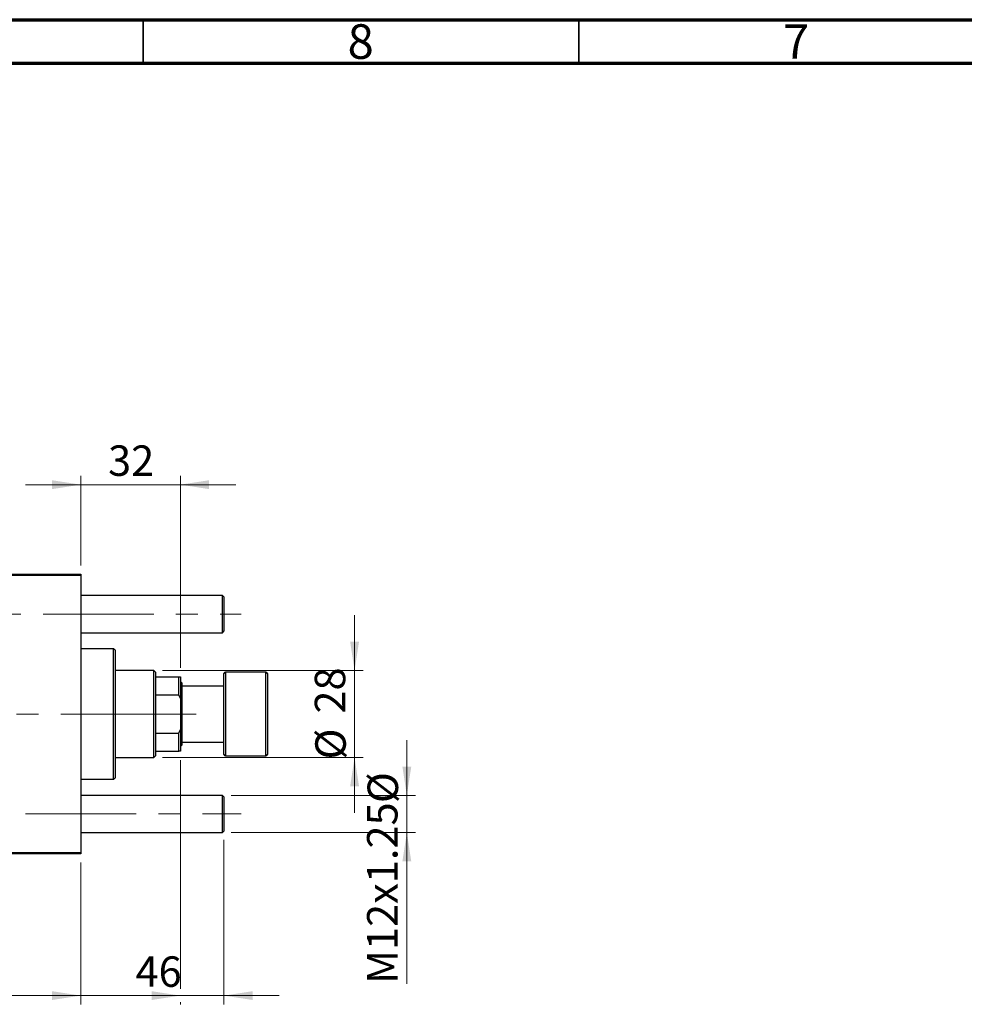
# Model space of a CAD drawing. Units: millimetres. Extents: x 15 to 589, y 5 to 415.
# Drawn here: x 188 to 296, y 302 to 415 of the extents above; entities that cross this region are included whole.
import ezdxf

# ---------------------------------------------------------------- set-up
doc = ezdxf.new("R2010")
doc.units = ezdxf.units.MM
doc.linetypes.add('CENTERX2', pattern=[20.32, 12.7, -2.54, 2.54, -2.54])
doc.styles.add('SLDTEXTSTYLE0', font='TXT', dxfattribs={"width": 0.75})
doc.dimstyles.new('SLDDIMSTYLE4', dxfattribs={"dimtxt": 3.5, "dimasz": 3.302, "dimexe": 0, "dimexo": 0.0625, "dimgap": 0.875, "dimtad": 1, "dimdec": 0, "dimlfac": 2.8, "dimrnd": 1e-09, "dimzin": 12, "dimdsep": 46, "dimtxsty": 'SLDTEXTSTYLE0', "dimsah": 1, "dimcen": 0.09, "dimadec": 0, "dimazin": 3, "dimtfac": 1, "dimtdec": 0, "dimtmove": 0, "dimatfit": 0, "dimfxl": 1, "dimfrac": 2, "dimtolj": 1, "dimtzin": 12, "dimarcsym": 0})
doc.dimstyles.new('SLDDIMSTYLE5', dxfattribs={"dimtxt": 3.5, "dimasz": 3.302, "dimexe": 0, "dimexo": 0.0625, "dimgap": 0.875, "dimtad": 1, "dimdec": 0, "dimlfac": 2.8, "dimrnd": 1e-09, "dimzin": 12, "dimdsep": 46, "dimtxsty": 'SLDTEXTSTYLE0', "dimsah": 1, "dimcen": 0.09, "dimadec": 0, "dimazin": 3, "dimtfac": 1, "dimtofl": 0, "dimtmove": 0, "dimatfit": 3, "dimfxl": 1, "dimfrac": 2, "dimtolj": 1, "dimtzin": 12, "dimarcsym": 0})

# ---------------------------------------------------------------- blocks, each defined once
blk = doc.blocks.new('_D_6')
at = {"color": 7, "linetype": 'Continuous', "lineweight": 0}
for p, q in [((211.26, 320.82), (211.26, 301.92)), ((194.83, 318.19), (194.83, 301.92)), ((194.83, 302.92), (188.48, 302.92)), ((211.26, 302.92), (194.83, 302.92)), ((211.26, 302.92), (217.61, 302.92))]:
    blk.add_line(p, q, dxfattribs=at)
at = {"color": 7, "linetype": 'Continuous', "lineweight": 18}
for points in [[(194.83, 302.92), (191.53, 303.43), (191.53, 302.42)], [(211.26, 302.92), (214.56, 302.42), (214.56, 303.43)]]:
    blk.add_solid(points, dxfattribs=at)
at = {"color": 7, "linetype": 'Continuous', "lineweight": 18, "insert": (201.11, 307.43), "char_height": 3.5, "attachment_point": 1, "style": 'SLDTEXTSTYLE0'}
blk.add_mtext('46', dxfattribs=at)
blk = doc.blocks.new('_D_7')
at = {"color": 7, "linetype": 'Continuous', "lineweight": 0}
for p, q in [((232.26, 325.92), (232.26, 332.27)), ((212.08, 325.92), (233.26, 325.92)), ((232.26, 321.64), (232.26, 325.92)), ((212.08, 321.64), (233.26, 321.64)), ((232.26, 321.64), (232.26, 304.28))]:
    blk.add_line(p, q, dxfattribs=at)
at = {"color": 7, "linetype": 'Continuous', "lineweight": 18}
for points in [[(232.26, 325.92), (232.77, 329.22), (231.75, 329.22)], [(232.26, 321.64), (231.75, 318.33), (232.77, 318.33)]]:
    blk.add_solid(points, dxfattribs=at)
at = {"color": 7, "linetype": 'Continuous', "lineweight": 18, "char_height": 3.5, "attachment_point": 1, "rotation": 90, "style": 'SLDTEXTSTYLE0'}
for s, insert in [('%%c', (227.75, 325.03)), ('M12x1.25', (227.69, 304.28))]:
    blk.add_mtext(s, dxfattribs=dict(at, insert=insert))
blk = doc.blocks.new('_D_9')
at = {"color": 7, "linetype": 'Continuous', "lineweight": 0}
for p, q in [((206.26, 329.98), (206.26, 303.69)), ((74.11, 318.19), (74.11, 301.92)), ((194.07, 302.92), (74.11, 302.92)), ((206.26, 302.92), (195.59, 302.92)), ((206.26, 302.16), (206.26, 301.92))]:
    blk.add_line(p, q, dxfattribs=at)
at = {"color": 7, "linetype": 'Continuous', "lineweight": 18}
for points in [[(74.11, 302.92), (77.42, 302.42), (77.42, 303.43)], [(206.26, 302.92), (202.96, 303.43), (202.96, 302.42)]]:
    blk.add_solid(points, dxfattribs=at)
at = {"color": 7, "linetype": 'Continuous', "lineweight": 18, "insert": (136.31, 307.43), "char_height": 3.5, "attachment_point": 1, "style": 'SLDTEXTSTYLE0'}
blk.add_mtext('370', dxfattribs=at)
blk = doc.blocks.new('_D_10')
at = {"color": 7, "linetype": 'Continuous', "lineweight": 0}
for p, q in [((226.26, 340.26), (226.26, 346.61)), ((204.22, 340.26), (227.26, 340.26)), ((226.26, 330.26), (226.26, 340.26)), ((204.22, 330.26), (227.26, 330.26)), ((226.26, 330.26), (226.26, 323.91))]:
    blk.add_line(p, q, dxfattribs=at)
at = {"color": 7, "linetype": 'Continuous', "lineweight": 18}
for points in [[(226.26, 340.26), (226.77, 343.56), (225.75, 343.56)], [(226.26, 330.26), (225.75, 326.96), (226.77, 326.96)]]:
    blk.add_solid(points, dxfattribs=at)
at = {"color": 7, "linetype": 'Continuous', "lineweight": 18, "char_height": 3.5, "attachment_point": 1, "rotation": 90, "style": 'SLDTEXTSTYLE0'}
for s, insert in [('28', (221.69, 335.31)), ('%%c', (221.75, 330.04))]:
    blk.add_mtext(s, dxfattribs=dict(at, insert=insert))
blk = doc.blocks.new('_D_11')
at = {"color": 7, "linetype": 'Continuous', "lineweight": 0}
for p, q in [((194.83, 352.33), (194.83, 362.6)), ((206.26, 340.55), (206.26, 362.6)), ((194.83, 361.6), (188.48, 361.6)), ((206.26, 361.6), (194.83, 361.6)), ((206.26, 361.6), (212.61, 361.6))]:
    blk.add_line(p, q, dxfattribs=at)
at = {"color": 7, "linetype": 'Continuous', "lineweight": 18}
for points in [[(194.83, 361.6), (191.53, 362.11), (191.53, 361.09)], [(206.26, 361.6), (209.56, 361.09), (209.56, 362.11)]]:
    blk.add_solid(points, dxfattribs=at)
at = {"color": 7, "linetype": 'Continuous', "lineweight": 18, "insert": (197.96, 366.11), "char_height": 3.5, "attachment_point": 1, "style": 'SLDTEXTSTYLE0'}
blk.add_mtext('32', dxfattribs=at)

msp = doc.modelspace()

# ---------------------------------------------------------------- linework, layer by layer
at = {"color": 7, "linetype": 'Continuous', "lineweight": 70}
for p, q in [((15, 415), (589, 415)), ((20, 410), (584, 410))]:
    msp.add_line(p, q, dxfattribs=at)
at = {"color": 7, "linetype": 'Continuous', "lineweight": 35}
for p, q in [((202, 410), (202, 415)), ((252, 410), (252, 415))]:
    msp.add_line(p, q, dxfattribs=at)
at = {"color": 7, "linetype": 'Continuous', "lineweight": 25}
for p, q in [((173.7571, 351.333), (194.8286, 351.333)), ((194.8286, 351.1544), (173.7571, 351.1544)), ((194.8286, 351.333), (194.8286, 351.1544)), ((194.8286, 351.1544), (194.8286, 319.3687)), ((211.0786, 348.8866), (194.8286, 348.8866)), ((211.2571, 348.708), (211.0786, 348.8866)), ((211.0786, 346.7437), (211.0786, 348.8866)), ((211.2571, 348.708), (211.2571, 346.7437)), ((211.0786, 344.6009), (211.0786, 346.7437)), ((211.2571, 346.7437), (211.2571, 344.7794)), ((194.8286, 344.6009), (211.0786, 344.6009)), ((211.0786, 344.6009), (211.2571, 344.7794)), ((198.5786, 342.7616), (194.8286, 342.7616)), ((198.7571, 342.583), (198.5786, 342.7616)), ((198.5786, 327.7616), (198.5786, 342.7616)), ((198.7571, 342.583), (198.7571, 327.9401)), ((203.2214, 340.2616), (198.7571, 340.2616)), ((203.4, 340.083), (203.2214, 340.2616)), ((203.2214, 330.2616), (203.2214, 340.2616)), ((203.4, 340.083), (203.4, 339.5473)), ((203.4, 339.5473), (203.4, 337.4704)), ((203.4, 339.5473), (206.0786, 339.5473)), ((206.0786, 337.4704), (206.0786, 339.5473)), ((206.0786, 339.5473), (206.2571, 339.5473)), ((206.2571, 339.5473), (206.2571, 337.0473)), ((211.2571, 330.6187), (211.2571, 339.9044)), ((216.0786, 340.083), (211.4357, 340.083)), ((216.2571, 339.9044), (216.2571, 330.6187)), ((206.4357, 338.833), (206.2571, 339.0116)), ((206.4357, 338.833), (206.4357, 335.2616)), ((211.2571, 338.4759), (206.4357, 338.4759)), ((203.4, 337.4704), (203.4, 333.0528)), ((203.4, 337.4704), (206.0786, 337.4704)), ((206.2571, 337.0473), (206.0786, 337.4704)), ((206.2571, 337.0473), (206.2571, 333.4759)), ((206.4357, 335.2616), (206.4357, 331.6901)), ((203.4, 333.0528), (203.4, 330.9759)), ((203.4, 333.0528), (206.0786, 333.0528)), ((206.0786, 333.0528), (206.2571, 333.4759)), ((206.0786, 330.9759), (206.0786, 333.0528)), ((206.2571, 333.4759), (206.2571, 330.9759)), ((206.2571, 331.5116), (206.4357, 331.6901)), ((206.4357, 332.0473), (211.2571, 332.0473)), ((198.7571, 330.2616), (203.2214, 330.2616)), ((203.2214, 330.2616), (203.4, 330.4401)), ((203.4, 330.9759), (203.4, 330.4401)), ((203.4, 330.9759), (206.0786, 330.9759)), ((206.2571, 330.9759), (206.0786, 330.9759)), ((211.4357, 330.4401), (216.0786, 330.4401)), ((198.5786, 327.7616), (198.7571, 327.9401)), ((194.8286, 327.7616), (198.5786, 327.7616)), ((211.0786, 325.9223), (194.8286, 325.9223)), ((211.2571, 325.7437), (211.0786, 325.9223)), ((211.0786, 323.7794), (211.0786, 325.9223)), ((211.2571, 325.7437), (211.2571, 323.7794)), ((211.0786, 321.6366), (211.0786, 323.7794)), ((211.2571, 323.7794), (211.2571, 321.8151)), ((194.8286, 321.6366), (211.0786, 321.6366)), ((211.0786, 321.6366), (211.2571, 321.8151)), ((173.7571, 319.3687), (194.8286, 319.3687)), ((194.8286, 319.1901), (173.7571, 319.1901)), ((194.8286, 319.3687), (194.8286, 319.1901))]:
    msp.add_line(p, q, dxfattribs=at)
at = {"color": 7, "linetype": 'CENTERX2', "lineweight": 18}
for p, q in [((68.5786, 346.7437), (211.0786, 346.7437)), ((211.0786, 346.7437), (213.2571, 346.7437)), ((205.2214, 335.2616), (99.2571, 335.2616)), ((201.4, 335.2616), (208.0786, 335.2616)), ((66.5786, 323.7794), (213.0786, 323.7794)), ((209.0786, 323.7794), (213.2571, 323.7794))]:
    msp.add_line(p, q, dxfattribs=at)
at = {"color": 8, "linetype": 'Continuous', "lineweight": 25}
for p, q in [((211.4357, 340.083), (211.4357, 330.4401)), ((216.0786, 330.4401), (216.0786, 340.083))]:
    msp.add_line(p, q, dxfattribs=at)
at = {"color": 7, "linetype": 'Continuous', "lineweight": 25}
for centre, start, end in [((211.4357, 339.9044), 90, 180), ((216.0786, 339.9044), 0, 90), ((211.4357, 330.6187), 180, 270), ((216.0786, 330.6187), 270, 0)]:
    msp.add_arc(centre, 0.1786, start, end, dxfattribs=at)

# ---------------------------------------------------------------- texts
at = {"color": 7, "linetype": 'Continuous', "lineweight": 0, "char_height": 3.9688, "attachment_point": 2, "style": 'SLDTEXTSTYLE0'}
for s, insert in [('8', (226.96, 414.4739)), ('7', (276.96, 414.4739))]:
    msp.add_mtext(s, dxfattribs=dict(at, insert=insert))

# ---------------------------------------------------------------- dimensions: what is measured, and where the dimension line sits
at = {"color": 7, "linetype": 'Continuous', "lineweight": 18}
for base, p1, p2, dimstyle, picture, middle in [((194.8286, 361.6), (206.2571, 339.5473), (194.8286, 351.333), 'SLDDIMSTYLE4', '_D_11', (200.5429, 361.6)), ((74.1143, 302.9232), (206.2571, 330.9759), (74.1143, 319.1901), 'SLDDIMSTYLE5', '_D_9', (140.1857, 302.9232)), ((194.8286, 302.9232), (211.2571, 321.8151), (194.8286, 319.1901), 'SLDDIMSTYLE4', '_D_6', (203.6918, 302.9232))]:
    dim = msp.add_linear_dim(base=base, p1=p1, p2=p2, dimstyle=dimstyle, dxfattribs=at)
    dim.commit()
    dim.dimension.update_dxf_attribs({"geometry": picture, "text_midpoint": middle, "dimtype": 160})
for base, p1, p2, text, picture, middle in [((226.2571, 340.2616), (203.2214, 330.2616), (203.2214, 340.2616), '%%c<>', '_D_10', (226.2571, 335.2616)), ((232.2571, 325.9223), (211.0786, 321.6366), (211.0786, 325.9223), 'M12x1.25%%c', '_D_7', (232.2571, 317.2904))]:
    dim = msp.add_linear_dim(base=base, p1=p1, p2=p2, angle=90, text=text, dimstyle='SLDDIMSTYLE4', dxfattribs=at)
    dim.commit()
    dim.dimension.update_dxf_attribs({"geometry": picture, "text_midpoint": middle, "dimtype": 160})

doc.saveas('drawing.dxf')
